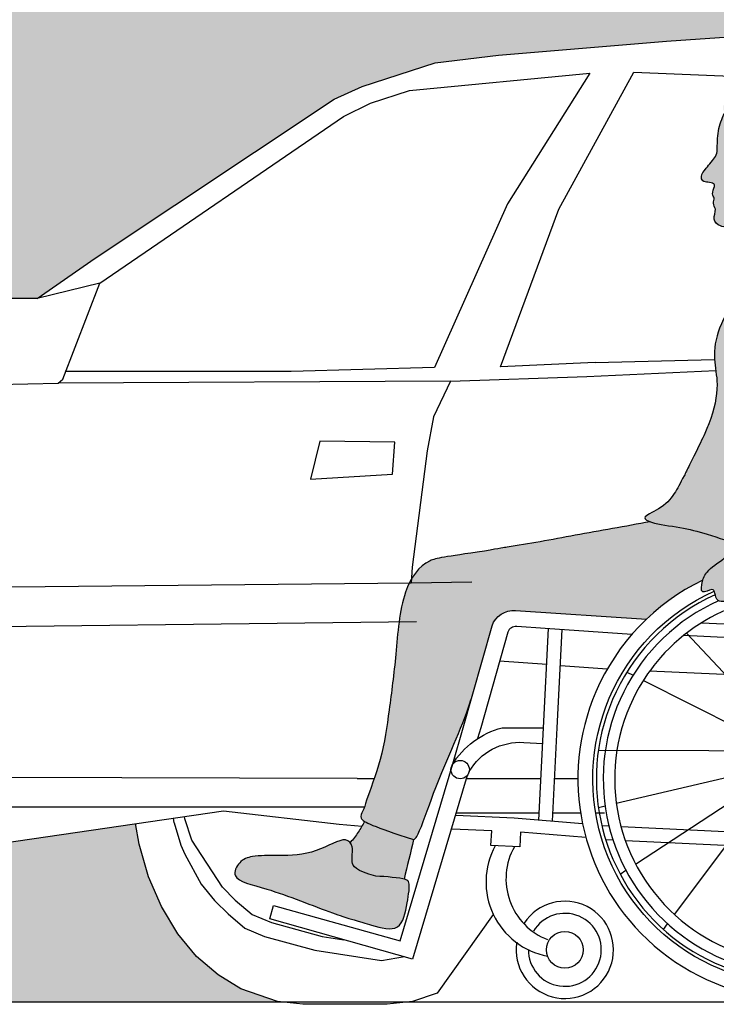
# Model space of a CAD drawing. Units: millimetres. Extents: x -0.7 to 13.4, y -6.2 to 6.8.
# Drawn here: x 7.2 to 8.2, y 2.2 to 3.7 of the extents above; entities that cross this region are included whole.
import ezdxf

# ---------------------------------------------------------------- set-up
doc = ezdxf.new("R2010")
doc.units = ezdxf.units.MM

# ---------------------------------------------------------------- blocks, each defined once
blk = doc.blocks.new('Perfil USR chica')
at = {"true_color": 0xb8b8b8}
h = blk.add_hatch(color=9, dxfattribs=at)
h.dxf.hatch_style = 1
edge = h.paths.add_edge_path()
edge.add_spline(control_points=[(0.1046973261085058, 1.003941158506153), (0.1045759111839133, 1.004095483108246), (0.0972864837770957, 1.01353972546096), (0.09363032765030121, 1.039937019635596), (0.07628289177067282, 1.065547464996351), (0.05258775816322592, 1.085654182526449), (0.02124056100187355, 1.096387369815774), (0.003965860779159502, 1.110356350274531), (-0.003082048757947486, 1.114275321791022), (-0.02184716041507917, 1.161502655201966), (-0.0530340594222749, 1.215823202725618), (-0.07916102227655264, 1.232587817585008), (-0.09294380214466136, 1.269087999112879), (-0.1027343416744357, 1.285623766879533), (-0.1143873550890233, 1.307008749416292), (-0.09660007800805337, 1.325446299169885), (-0.07321034332294252, 1.325397028601268), (-0.02560524843083689, 1.344197744566822), (0.02707112777623744, 1.338260852327439), (0.08316752031721686, 1.265503629155839), (0.08472807096835178, 1.202560354533022), (0.1184027162892236, 1.110109289687005), (0.1119621452715891, 1.039906445772113), (0.1068887403230137, 1.013108883364689), (0.1046973259894473, 1.003941158057872)], knot_values=[5.906737926337225, 5.906737926337225, 5.906737926337225, 5.906737926337225, 5.912543492021078, 6.259352913053202, 6.575450709512506, 6.891479262200622, 7.225303192052209, 7.484248342142285, 7.635989550653751, 8.033565894817185, 8.495097085074287, 8.81110398974688, 9.156104195693148, 9.416485383584012, 9.677775151390062, 9.935003443406014, 10.20912026367937, 10.6106235473959, 11.01575494662763, 11.53764565795181, 11.99670671908644, 12.56055143121094, 13.05677877085911, 13.31618951935221, 13.31618951935221, 13.31618951935221, 13.31618951935221], degree=3, periodic=0)
edge = h.paths.add_edge_path()
edge.add_spline(control_points=[(0.0005018889610668431, 1.112633762832788), (-0.0001008512259246253, 1.113209766262516), (-0.004836923141497973, 1.118691924213701), (-0.02184716041507917, 1.161502655201966), (-0.0530340594222749, 1.215823202725618), (-0.07916102227655264, 1.232587817585008), (-0.09294380214466136, 1.269087999112879), (-0.1012544563741797, 1.283124309155925), (-0.1067397450039649, 1.293028596374791), (-0.1080183187576877, 1.296399854851574)], knot_values=[7.578780823325355, 7.578780823325355, 7.578780823325355, 7.578780823325355, 7.635989550653751, 8.033565894817185, 8.495097085074287, 8.81110398974688, 9.156104195693148, 9.416485383584012, 9.546773799691893, 9.546773799691893, 9.546773799691893, 9.546773799691893], degree=3, periodic=0)
edge.add_spline(control_points=[(-0.1080183187576877, 1.296399854851645), (-0.1121984337886928, 1.288208915161144), (-0.1189376232699302, 1.271820816999588), (-0.1185658471748225, 1.243241495816486), (-0.1200850832044735, 1.232871185650831), (-0.1355063420288771, 1.216113173473582), (-0.1434873748070671, 1.204523398713862), (-0.1407805318965969, 1.196595647475229), (-0.1325393096083629, 1.195369005630093), (-0.1236717634994178, 1.19402286459505), (-0.122059704559335, 1.189151800231466), (-0.1278157130712301, 1.177529184721736), (-0.1217289942253941, 1.172765539775009), (-0.1265544543282586, 1.164035410225134), (-0.1190697080607932, 1.155992660219633), (-0.1264906913529145, 1.140830762396329), (-0.1144226643896942, 1.128835979344148), (-0.09258047376236922, 1.13032816305534), (-0.07138928377820397, 1.130855975814478), (-0.06362046851789804, 1.120542360945089), (-0.0533995304626429, 1.100824643589911), (-0.04532166105723112, 1.087336392210739), (-0.03964731615202899, 1.077636555558401)], knot_values=[0.03124718999684895, 0.03124718999684895, 0.03124718999684895, 0.03124718999684895, 0.3317704211933834, 0.6300249354715537, 0.8144127916496822, 1.083104188293923, 1.299732186269655, 1.458812945163883, 1.617424087838565, 1.783714214514296, 1.899237516499667, 2.076095558273584, 2.216021275206532, 2.377264306131694, 2.551329967996875, 2.768168463178044, 2.977131648377606, 3.246607201282081, 3.502436130443916, 3.695471526781419, 3.968965765941357, 4.229222454557864, 4.229222454557864, 4.229222454557864, 4.229222454557864], degree=3, periodic=0)
edge.add_spline(control_points=[(-0.03964731615094896, 1.077636555559225), (-0.03780091409420683, 1.078991255368402), (-0.03034010563548994, 1.085164082039308), (-0.01782575742167714, 1.104524729810423), (-0.005417334663591955, 1.110035990898789), (0.0005018889610952648, 1.112633762832781)], knot_values=[0, 0, 0, 0, 0.09922976633210068, 0.4063229924571881, 0.6582863022659043, 0.6582863022659043, 0.6582863022659043, 0.6582863022659043], degree=3, periodic=0)
edge = h.paths.add_edge_path()
edge.add_spline(control_points=[(0.06895551111484943, 0.7997238814657326), (0.05749452004228184, 0.7853491501911609), (0.03514169489785823, 0.7578817422007038), (-0.01883588148784687, 0.7134952723406887), (-0.04019062005541363, 0.6857870085556517), (-0.07618995913388593, 0.6674516168903697), (-0.1038915200393418, 0.6484668244455083), (-0.132508162373044, 0.629291119033569), (-0.1409876702922346, 0.6143392978495061), (-0.1442581866079009, 0.5902871375943182), (-0.1257230875605884, 0.602882314435691), (-0.1216861337553765, 0.5944730315970279), (-0.1203919937637337, 0.5787581043990091), (-0.09363115560496871, 0.5854330080040757), (-0.07609887021443873, 0.5802646219339227), (-0.06280497126108875, 0.5994654698445974), (-0.03678633309688584, 0.6072434655123562), (-0.02207705215407563, 0.6361385374585442), (-0.001972338145735275, 0.6675975012234492), (0.03062418047842508, 0.684642642938913), (0.09954100348782768, 0.7373176496459894), (0.121069502983302, 0.7585750405219915), (0.1323199798046759, 0.7697436238829685)], knot_values=[0, 0, 0, 0, 0.4249185015425274, 0.8970666095415325, 1.238946029914005, 1.600287540143796, 1.940839099137843, 2.268423591449333, 2.516267180101002, 2.740580100556456, 2.952769097994026, 3.101375610249552, 3.299260456860913, 3.575039783150141, 3.812356085961286, 4.068243892204238, 4.358617013843465, 4.678516615581314, 5.020503674972334, 5.379964209712695, 5.907615725346577, 6.302194049695792, 6.302194049695792, 6.302194049695792, 6.302194049695792], degree=3, periodic=0)
edge.add_spline(control_points=[(0.1323199798028285, 0.7697436238839419), (0.1264983681757159, 0.7728037363307099), (0.1113577995537711, 0.7913371116576915), (0.08617777588894038, 0.7915062258410632), (0.07187664398033045, 0.7971589293031034), (0.06895551111482101, 0.7997238814657326)], knot_values=[2.29623318675681, 2.29623318675681, 2.29623318675681, 2.29623318675681, 2.555870501954013, 2.870223377514186, 3.057734981665834, 3.057734981665834, 3.057734981665834, 3.057734981665834], degree=3, periodic=0)
edge = h.paths.add_edge_path()
edge.add_spline(control_points=[(-0.6181761053334376, 0.180523566304176), (-0.6043865933833295, 0.1798478201699272), (-0.5859615803619724, 0.1783748323385002), (-0.5768225445546498, 0.1760660869614359)], knot_values=[5.280041323251452, 5.280041323251452, 5.280041323251452, 5.280041323251452, 5.629093924706631, 5.629093924706631, 5.629093924706631, 5.629093924706631], degree=3, periodic=0)
edge.add_line((-0.5768225445417179, 0.1760660869583521), (-0.5630375012147133, 0.2339118209195323))
edge.add_spline(control_points=[(-0.5630375012147133, 0.2339118209195323), (-0.6073793225429731, 0.2485900349042129), (-0.6266562710696539, 0.2555237355785227), (-0.6347209447234738, 0.2605810763127767)], knot_values=[4.591164261718244, 4.591164261718244, 4.591164261718244, 4.591164261718244, 4.831339609503649, 4.831339609503649, 4.831339609503649, 4.831339609503649], degree=3, periodic=0)
edge.add_spline(control_points=[(-0.6347209447235307, 0.2605810763127838), (-0.6347577285763086, 0.2605080533811464), (-0.6347945576649656, 0.2604350710016465), (-0.6348314364861856, 0.2603621332054136)], knot_values=[-0.003309079596325188, -0.003309079596325188, -0.003309079596325188, -0.003309079596325188, 0, 0, 0, 0], degree=3, periodic=0)
edge.add_spline(control_points=[(-0.6348314364861856, 0.2603621332054136), (-0.6375348407313388, 0.2550154235906934), (-0.6435774390733875, 0.2446269962760628), (-0.6514203097997515, 0.234441728402361), (-0.6556612880512112, 0.2296394116394271)], knot_values=[0, 0, 0, 0, 0.2425722822434628, 0.4934164171926477, 0.4934164171926477, 0.4934164171926477, 0.4934164171926477], degree=3, periodic=0)
edge.add_spline(control_points=[(-0.6556612880512112, 0.2296394116394413), (-0.6542985728841209, 0.2279290299456651), (-0.6507817663039552, 0.2198318708905962), (-0.6554086376822474, 0.2016542199627782), (-0.648653742440009, 0.1884486881690339), (-0.6181761053334376, 0.180523566304176)], knot_values=[10.09645559737774, 10.09645559737774, 10.09645559737774, 10.09645559737774, 10.19497232161917, 10.46820115196579, 10.72283053565529, 10.72283053565529, 10.72283053565529, 10.72283053565529], degree=3, periodic=0)
edge = h.paths.add_edge_path()
edge.add_spline(control_points=[(-0.6666934842450494, 0.1215538516223678), (-0.6403261088513736, 0.1133665656007938), (-0.6185121534940285, 0.1071907255691773), (-0.5806803543119279, 0.09641777139462882), (-0.5724877382592601, 0.1401666574428493), (-0.5673326327837649, 0.1710594265647618), (-0.5718781053130804, 0.1745747875194912), (-0.5750049310447785, 0.1755565239988233), (-0.5832953556461766, 0.1781594871821586), (-0.6033977944944033, 0.1797993647184786), (-0.6181761053334376, 0.180523566304176)], knot_values=[5.280041323251452, 5.280041323251452, 5.280041323251452, 5.280041323251452, 5.474237695907345, 5.827622580853453, 6.180690130645459, 6.482940059176564, 6.624029230919363, 6.624029230919363, 6.624029230919363, 6.998111204388148, 6.998111204388148, 6.998111204388148, 6.998111204388148], degree=3, periodic=0)
edge.add_spline(control_points=[(-0.6181761053334376, 0.180523566304176), (-0.648653742440009, 0.1884486881690339), (-0.6554086376822474, 0.2016542199627782), (-0.6498925585411732, 0.223325313217531), (-0.6631274897270507, 0.2405724134629015), (-0.7066564649708957, 0.2120493386374367), (-0.7586514209793527, 0.210165723562783), (-0.7978945561070723, 0.2111441597669685), (-0.8183134779254906, 0.2031865316659296), (-0.832098015495196, 0.1744087992021566), (-0.7714803791300731, 0.1627894433582444), (-0.7033422826024398, 0.1340913717300669), (-0.6713963209104654, 0.1231107803137323), (-0.6666934842450494, 0.1215538516223678)], knot_values=[7.140311357726336, 7.140311357726336, 7.140311357726336, 7.140311357726336, 7.394940741415835, 7.668169571762459, 7.887065146417322, 8.2822588532708, 8.717990640912154, 9.080214856554385, 9.347709259702858, 9.60970066988889, 10.02272767841935, 10.61572425536419, 10.72283053565529, 10.72283053565529, 10.72283053565529, 10.72283053565529], degree=3, periodic=0)
at = {"true_color": 0xdbdbdb}
h = blk.add_hatch(color=254, dxfattribs=at)
h.dxf.hatch_style = 1
edge = h.paths.add_edge_path()
edge.add_spline(control_points=[(0.1046973261085058, 1.003941158506153), (0.1045759111839133, 1.004095483108246), (0.0972864837770957, 1.01353972546096), (0.09363032765030121, 1.039937019635596), (0.07628289177067282, 1.065547464996351), (0.05258775816322592, 1.085654182526449), (0.02124056100187355, 1.096387369815774), (0.005293261662741688, 1.109282963369724), (0.001497865065557935, 1.111681966910654), (0.0005018889610668431, 1.112633762832788)], knot_values=[5.906737926337225, 5.906737926337225, 5.906737926337225, 5.906737926337225, 5.912543492021078, 6.259352913053202, 6.575450709512506, 6.891479262200622, 7.225303192052209, 7.484248342142285, 7.578780823325355, 7.578780823325355, 7.578780823325355, 7.578780823325355], degree=3, periodic=0)
edge.add_spline(control_points=[(0.0005018889610952648, 1.112633762832781), (-0.005417334663591955, 1.110035990898789), (-0.01782575742167714, 1.104524729810423), (-0.03034010563548994, 1.085164082039308), (-0.03780091409420683, 1.078991255368402), (-0.03964731615094896, 1.077636555559225)], knot_values=[0, 0, 0, 0, 0.2519633098087162, 0.5590565359338037, 0.6582863022659043, 0.6582863022659043, 0.6582863022659043, 0.6582863022659043], degree=3, periodic=0)
edge.add_spline(control_points=[(-0.03964731615094896, 1.077636555559225), (-0.0436212936487137, 1.074720859848016), (-0.06561412830557023, 1.062839260627301), (-0.1160457903998675, 0.9988277460180388), (-0.1256399297177935, 0.9403508751393961), (-0.115774547867646, 0.8970565822217313), (-0.1253064809463509, 0.8536949864518508), (-0.1410235830728808, 0.8186487373907827), (-0.1594841387372852, 0.7822606767112266)], knot_values=[0.6582863022659043, 0.6582863022659043, 0.6582863022659043, 0.6582863022659043, 0.8718567199765466, 1.807584482350609, 2.231760967003757, 2.566114091402265, 2.995708970803768, 3.219194678024084, 3.219194678024084, 3.219194678024084, 3.219194678024084], degree=3, periodic=0)
edge.add_spline(control_points=[(-0.1594841387372852, 0.7822606767112266), (-0.1626465159629773, 0.7750644132172884), (-0.171939438407962, 0.7572508657042807), (-0.1811094720193167, 0.7390815902508354), (-0.1996864176521327, 0.7174860589754051), (-0.230608982590256, 0.7059933014495332), (-0.2219273157238759, 0.7004741449906664), (-0.2172456377850707, 0.6987740435833505)], knot_values=[3.403290871159304, 3.403290871159304, 3.403290871159304, 3.403290871159304, 3.519888553175325, 3.836942596335783, 4.196292756597424, 4.483781972701649, 4.654703724513307, 4.654703724513307, 4.654703724513307, 4.654703724513307], degree=3, periodic=0)
edge.add_spline(control_points=[(-0.2172456377850707, 0.6987740435833505), (-0.2165365467156604, 0.6985165447248622), (-0.2051354482557186, 0.6946872834674611), (-0.1716059375209382, 0.6914097151140002), (-0.1336182034844611, 0.6808967937244947), (-0.0990475629861165, 0.669312161112197), (-0.07953789522359633, 0.6644996937110026)], knot_values=[4.654703724513307, 4.654703724513307, 4.654703724513307, 4.654703724513307, 4.680591683780199, 5.052357204904948, 5.419223613781299, 5.84348080281068, 5.84348080281068, 5.84348080281068, 5.84348080281068], degree=3, periodic=0)
edge.add_spline(control_points=[(-0.0795378953532846, 0.664499693631841), (-0.07820939104932867, 0.6653106174397951), (-0.06598603460905528, 0.6726487387674585), (-0.04019062005541363, 0.6857870085556517), (-0.02237357211474622, 0.708905037495656), (0.0008456543069841338, 0.7292775280900816), (0.0112973108414125, 0.7386190194024937)], knot_values=[4.657209707271812, 4.657209707271812, 4.657209707271812, 4.657209707271812, 4.701906509551996, 5.063248019781788, 5.40512744015426, 5.682560355652713, 5.682560355652713, 5.682560355652713, 5.682560355652713], degree=3, periodic=0)
edge.add_spline(control_points=[(0.0112973108414125, 0.7386190194025009), (0.01312262349391213, 0.7511573062660606), (0.01570360964386319, 0.7641177551455289), (0.01904026929123726, 0.7775003660409272)], knot_values=[12.99655350680976, 12.99655350680976, 12.99655350680976, 12.99655350680976, 13.11996927909633, 13.11996927909633, 13.11996927909633, 13.11996927909633], degree=3, periodic=0)
edge.add_spline(control_points=[(0.01904026929123726, 0.7775003660409272), (0.02843129939644351, 0.8151657305331188), (0.03782232950164977, 0.8528310950253175), (0.0474892471308821, 0.8916029839387836)], knot_values=[13.11996927909633, 13.11996927909633, 13.11996927909633, 13.11996927909633, 13.4699014753829, 13.4699014753829, 13.4699014753829, 13.4699014753829], degree=3, periodic=0)
edge.add_spline(control_points=[(0.0474892471308821, 0.8916029839388262), (0.05188466612643916, 0.8849372592233795), (0.05614874767478151, 0.8783711399504615), (0.0599641621502216, 0.8722600520198416)], knot_values=[1.018220560504389, 1.018220560504389, 1.018220560504389, 1.018220560504389, 1.172639860463837, 1.172639860463837, 1.172639860463837, 1.172639860463837], degree=3, periodic=0)
edge.add_spline(control_points=[(0.0599641621502216, 0.8722600520198416), (0.06038293121501548, 0.8715893163516473), (0.06897351961525411, 0.8577639178508907), (0.07790937160170452, 0.8412087775757815), (0.0766849224260242, 0.8308244803109606), (0.06837343181210409, 0.8233839796709308), (0.06859005328759205, 0.8107236039607688), (0.06547803122496854, 0.8036651255621496), (0.06810758152270902, 0.8004684209787261), (0.06895551111482101, 0.7997238814657326)], knot_values=[1.172639860463837, 1.172639860463837, 1.172639860463837, 1.172639860463837, 1.189588484590447, 1.524868418687839, 1.690740406153695, 1.872434953162093, 2.073931885802426, 2.241803400318708, 2.296233186756809, 2.296233186756809, 2.296233186756809, 2.296233186756809], degree=3, periodic=0)
edge.add_spline(control_points=[(0.06895551111482101, 0.7997238814657326), (0.07187664398033045, 0.7971589293031034), (0.08617777588894038, 0.7915062258410632), (0.1113577995537711, 0.7913371116576915), (0.1264983681757159, 0.7728037363307099), (0.1323199798028285, 0.7697436238839419)], knot_values=[2.296233186756809, 2.296233186756809, 2.296233186756809, 2.296233186756809, 2.483744790908457, 2.79809766646863, 3.057734981665833, 3.057734981665833, 3.057734981665833, 3.057734981665833], degree=3, periodic=0)
edge.add_spline(control_points=[(0.1323199798028285, 0.7697436238839419), (0.1334176562066447, 0.7691666336205873), (0.1387786991403304, 0.7672077563883821), (0.1466894917036954, 0.775188297541229), (0.1574309525982032, 0.7784160854179252), (0.1868821474413793, 0.8071603617920022), (0.1882344881750684, 0.8273051839849632), (0.1819052136136308, 0.8408790570532734), (0.1788504098706611, 0.8474043986445157)], knot_values=[3.057734981665833, 3.057734981665833, 3.057734981665833, 3.057734981665833, 3.106690111739502, 3.305058401317006, 3.503636419775519, 3.85941465447425, 4.124283899908696, 4.330731707414888, 4.330731707414888, 4.330731707414888, 4.330731707414888], degree=3, periodic=0)
edge.add_spline(control_points=[(0.1788504098706611, 0.8474043986445157), (0.177072067813056, 0.8512031007440033), (0.1721668420174027, 0.8616601479221249), (0.1680653073650675, 0.8737033946498958), (0.1654690195694983, 0.8811722113132863)], knot_values=[4.330731707414888, 4.330731707414888, 4.330731707414888, 4.330731707414888, 4.45091449154084, 4.645302473314969, 4.645302473314969, 4.645302473314969, 4.645302473314969], degree=3, periodic=0)
edge.add_spline(control_points=[(0.1654690195694983, 0.8811722113132863), (0.1628250656568597, 0.8887781504829224), (0.1550787716511608, 0.9106144060868875), (0.1361928425394709, 0.9387383618406435), (0.1355597068731655, 0.9846476501829233), (0.1115555066342453, 0.9952240589874695), (0.1046973261085058, 1.003941158506153)], knot_values=[4.645302473314969, 4.645302473314969, 4.645302473314969, 4.645302473314969, 4.843259289142058, 5.21156229196098, 5.578807750957536, 5.906737926337225, 5.906737926337225, 5.906737926337225, 5.906737926337225], degree=3, periodic=0)
h = blk.add_hatch(color=254, dxfattribs=at)
h.dxf.hatch_style = 1
edge = h.paths.add_edge_path()
edge.add_spline(control_points=[(-0.1400108774681867, 0.6133595275065833), (-0.1381705673282894, 0.6192828918806459), (-0.1318829244785475, 0.6297100842474865), (-0.1052879183308604, 0.6475311129122066), (-0.08833146217658472, 0.6591320687978754), (-0.0795378953532846, 0.664499693631841)], knot_values=[3.805939880722943, 3.805939880722943, 3.805939880722943, 3.805939880722943, 4.033770458246459, 4.361354950557949, 4.657209707271812, 4.657209707271812, 4.657209707271812, 4.657209707271812], degree=3, periodic=0)
edge.add_spline(control_points=[(-0.07953789522359633, 0.6644996937110026), (-0.0990475629861165, 0.669312161112197), (-0.1336182034844611, 0.6808967937244947), (-0.1716059375209382, 0.6914097151140002), (-0.2051354482557186, 0.6946872834674611), (-0.2165365467156604, 0.6985165447248622), (-0.2172456377850707, 0.6987740435833505)], knot_values=[4.654703724513306, 4.654703724513306, 4.654703724513306, 4.654703724513306, 5.078960913542686, 5.445827322419038, 5.817592843543786, 5.843480802810679, 5.843480802810679, 5.843480802810679, 5.843480802810679], degree=3, periodic=0)
edge.add_spline(control_points=[(-0.2172456377850707, 0.6987740435833434), (-0.2537349425126236, 0.6920707325090039), (-0.325658388346953, 0.6794100696828256), (-0.4006270484121521, 0.6652752664309833), (-0.4356981385953609, 0.6602027440363134), (-0.4591153978941995, 0.6559865866696288)], knot_values=[0.002277262715916078, 0.002277262715916078, 0.002277262715916078, 0.002277262715916078, 0.6047465915656902, 1.179016732106393, 1.270289430029113, 1.270289430029113, 1.270289430029113, 1.270289430029113], degree=3, periodic=0)
edge.add_spline(control_points=[(-0.4591153978941995, 0.6559865866696288), (-0.5189908225954887, 0.6470878180662911), (-0.5487825563852957, 0.6438212654942905), (-0.5823472518534252, 0.5954068084832773), (-0.5880582048907477, 0.5046153083276668), (-0.5985965491415945, 0.423997577098314), (-0.6080571986965047, 0.3541130740911118), (-0.631934884207245, 0.2929520160067174), (-0.6358418747727135, 0.2767495881371733), (-0.6422543741042737, 0.2672575138852356), (-0.6374392189199702, 0.2622857006299899), (-0.6347209447234738, 0.2605810763127767)], knot_values=[1.397289376548877, 1.397289376548877, 1.397289376548877, 1.397289376548877, 1.640647961643289, 2.077930631112865, 2.625073876387043, 3.144215835150175, 3.634553293866538, 4.088903883573639, 4.321303231800869, 4.510210899122758, 4.591164261718243, 4.591164261718243, 4.591164261718243, 4.591164261718243], degree=3, periodic=0)
edge.add_spline(control_points=[(-0.6347209447234738, 0.2605810763127767), (-0.6266562710696539, 0.2555237355785227), (-0.6073793225429731, 0.2485900349042129), (-0.5630375012147133, 0.2339118209195323)], knot_values=[4.591164261718243, 4.591164261718243, 4.591164261718243, 4.591164261718243, 4.831339609503648, 4.831339609503648, 4.831339609503648, 4.831339609503648], degree=3, periodic=0)
edge.add_spline(control_points=[(-0.5630375012147133, 0.2339118209195323), (-0.559387018505523, 0.2357625885453576), (-0.5513566220368111, 0.2512760506493965), (-0.5303898383671615, 0.3130558341858904), (-0.5076475792046344, 0.3650490469558196), (-0.4874748412915912, 0.4118618345952871), (-0.4802989822075481, 0.4354407318056293), (-0.4783596461775708, 0.4403988276660957)], knot_values=[5.278133758829947, 5.278133758829947, 5.278133758829947, 5.278133758829947, 5.480143507160878, 5.949580604716259, 6.396146209374387, 6.861207313949609, 6.951244802613324, 6.951244802613324, 6.951244802613324, 6.951244802613324], degree=3, periodic=0)
edge.add_line((-0.4783596461774002, 0.4403988276666286), (-0.4483016209750779, 0.5467022182443078))
edge.add_arc((-0.4165678703785054, 0.5354350432132851), 0.03367462189996802, 86.25057798075028, 160.4524221793874, ccw=False)
edge.add_line((-0.4143657837017733, 0.5690375873784763), (-0.2223517571145748, 0.5564508361333811))
edge.add_arc((2.263551802039743e-05, 0.3227221565303768), 0.322613493468083, 115.72547558023561, 133.5739662237997, ccw=False)
at = {"color": 6}
for p, q in [((-0.1639124630389559, 0.5358012275863775), (0.004234152727589535, 0.3568994033652206)), ((-0.2510117752633376, 0.479046777583223), (-0.2419734624979681, 0.4744861348320928)), ((-0.2269033013060251, 0.466881881341239), (-0.006528572134116839, 0.3556829842451652)), ((-0.2664768023098403, 0.2872897321364025), (-0.02618269235948523, 0.3437605803347896)), ((-0.2382863167829199, 0.1982783928689305), (-0.03179788243845527, 0.3335290581356976)), ((-0.1813522545419217, 0.1242768080925334), (-0.03357504843119008, 0.3219940641007515)), ((-0.292764409394509, 0.281111954955465), (-0.2829091354726514, 0.2834280153771278)), ((-0.2608756629417583, 0.1834822900960962), (-0.2524068740788024, 0.189029377182921)), ((-0.1975187312457236, 0.1026470080904591), (-0.1914578883640714, 0.1107560612730385))]:
    blk.add_line(p, q, dxfattribs=at)
at = {"color": 6, "linetype": 'ByBlock'}
for p, q in [((-0.3682871838764625, 0.4898587892025379), (-0.4372690764812055, 0.4950100282530361)), ((-0.2798158542335485, 0.4832521718585046), (-0.3481740910173854, 0.4883568392639379)), ((-0.00260346270955969, 0.470265269487216), (-0.2177670623618027, 0.4803452974656768)), ((-0.3798236865885847, 0.2623461160789393), (-0.3729742039748358, 0.3974255364069936)), ((-0.2770827915497747, 0.2533896327454119), (-0.2875823471685393, 0.2538815181868461)), ((-0.2711434618400843, 0.232925919368677), (-0.2819039195321564, 0.23343002722652))]:
    blk.add_line(p, q, dxfattribs=at)
at = {"color": 6}
for points in [[(-0.1400108774678812, 0.6133595275075283, 0.1809828691791829), (-0.2964129639817954, 0.4500225945377174, 0.3153221292875787), (-0.2209676345651785, 0.0876843580889144, 0.7441855737955714), (0.31386793371871, 0.3974255364069927, 0.3492736491018458), (-0.002232996927561626, 0.6453277644945841, 0.01078246090480486), (-0.01613997687126689, 0.6449305303018198)], [(0.2915384816220041, 0.3974255364069892, 0.3702083318137815), (-0.02951662073656669, 0.6222042358517417, -12.32256599581433), (-0.1232950703317939, 0.5972304932319421)], [(-0.1218228442151115, 0.592183362666403, 0.1770983204263717), (-0.2669048097303359, 0.4500225945377068, 0.3383063157181676), (-0.1929506676779495, 0.09863073144389567, 0.7356807514456106), (0.2861608321620168, 0.3974255364069927, 0.3732070201665922), (-0.03343215084810813, 0.6165527876988754)], [(-0.1170563774665054, 0.58327334398383, 0.173349529511175), (-0.2556901233501505, 0.450022594537713, 0.3408013391249732), (-0.1880874911267809, 0.1077593764532532, 0.7423206842750173), (0.2757286775262373, 0.3974255364069927, 0.3872220029096592), (-0.04874686599784317, 0.6041754426840766)], [(-0.484593486914084, 0.3276422370477636), (-0.5645310074399581, 0.05917210315648624), (-0.7732862326169729, 0.1181990652212068), (-0.767799993794616, 0.1376016905703299), (-0.5825560050851855, 0.08613474177369262), (-0.5054483156377976, 0.344596878254011), (-0.4905106440401332, 0.3974255364069865), (-0.4483016209750779, 0.5467022182443078, -0.3395468467511855), (-0.413886766863802, 0.5690027634821551), (-0.2223517571145961, 0.5564508361333811)], [(-0.50651310712214, 0.3430478039572131, -0.1986735007501003), (-0.4334811651613015, 0.3974255364069936), (-0.3729742039748358, 0.3974255364069936), (-0.3656151122961986, 0.5425550146680411)]]:
    blk.add_lwpolyline(points, format="xyb", dxfattribs=at)
blk.add_lwpolyline([(-0.2017199433795382, 0.5004222941799235, 0.05727483600629781), (-0.23677264641139, 0.4500225945377121, 0.3454806040641222), (-0.1799608015804295, 0.1230139458050834, 0.7546437558979905), (0.2582798950401739, 0.3974255364069945, 0.4166445944155184), (-0.07681985859830709, 0.5803510333258108, 0.1406182119712019)], format="xyb", close=True, dxfattribs=at)
at = {"color": 6, "linetype": 'ByBlock'}
for points in [[(-0.1416963435655574, 0.5511803321958855), (0.001160121470759723, 0.5444877506036736), (0.003546200501018948, 0.591543642931116)], [(-0.3597159927401363, 0.2607376916416246), (-0.3527849516240606, 0.3974255364069936), (-0.3454966871101575, 0.541158224151916)], [(-0.008811140335880818, 0.3478430202976259), (0.0001390242673111608, 0.5243501373382902), (-0.168430926049028, 0.532247345126601)], [(-0.01132088506365525, 0.2983480081029928), (-0.01422499796292831, 0.241075214256897), (-0.05641678474346312, 0.2430518241648816), (-0.2595068487435568, 0.2525662311939758)], [(0.008816057740558936, 0.2973164514576485), (0.005916407661273215, 0.2401316235574118), (0.1212675074777523, 0.2347276324661625), (0.1214376860955739, 0.2380838881765488), (0.1482928935944998, 0.2368257762053947), (0.1469314108831399, 0.2099756229845031), (0.120076203384214, 0.2112337349556572), (0.1202463820020072, 0.2145900175505151), (-0.06690849659322984, 0.2233578829734544), (-0.2530808121795629, 0.2320797171077817)], [(-0.3158734485132171, 0.2572307047111355), (-0.4159983394958053, 0.2652397445669212), (-0.501110770192374, 0.2692271148368537)], [(-0.3109524524446825, 0.2368503868138152), (-0.4065650134089558, 0.2446123485992775), (-0.4076492367071487, 0.2232300370569096), (-0.4498611422241843, 0.2252075771184838), (-0.4487768920415554, 0.2465899155453162), (-0.5067437304300788, 0.2493055541811575)]]:
    blk.add_lwpolyline(points, dxfattribs=at)
for points in [[(-0.243704076951802, 0.5340909238455556), (-0.3705305952677107, 0.5428962888946973), (-0.4121954080483383, 0.5458384487079702, 0.3154582804151443), (-0.4252300435844147, 0.537587343548755), (-0.4648617722487152, 0.3974255364069865), (-0.4692951855227157, 0.3817463006726189)], [(-0.4817107933269944, 0.3334053579685889, -0.2856529501476388), (-0.4019373702665994, 0.3760522199012915), (-0.374128041237229, 0.3746705814204052)]]:
    blk.add_lwpolyline(points, format="xyb", dxfattribs=at)
at = {"color": 6}
for points in [[(0.02997863499039832, 0.3632642495668579), (-0.2924461967747489, 0.3640736419534143)], [(-0.4843261638303793, 0.3279659802931452), (-0.4848865092329695, 0.3266059325732815)]]:
    blk.add_lwpolyline(points, dxfattribs=at)
blk.add_circle((-0.4948238445809827, 0.3363619445921433), 0.01344222889450259, dxfattribs=at)
at = {"color": 6, "linetype": 'ByBlock'}
blk.add_circle((-0.3417833418308063, 0.07273544301913581), 0.02688445778900518, dxfattribs=at)
for centre, radius, start, end in [((-0.3468688454526485, 0.1718805485705719), 0.1101699370997798, 151.2288649614675, 259.4397593214728), ((-0.3323613287689553, 0.1767131965062863), 0.09551315457540421, 150.5997856850073, 248.766270220263), ((-0.3417833418308063, 0.07273544301913581), 0.07115284374140021, 171.0951400602579, 146.7910073042756), ((-0.3417833418308063, 0.07273544301913581), 0.05336463280605016, 179.2518621390671, 149.4262294276563)]:
    blk.add_arc(centre, radius, start, end, dxfattribs=at)
at = {"color": 6}
for points, knots in [([(-0.03964731615202899, 1.077636555558401), (-0.04532166105723112, 1.087336392210739), (-0.0533995304626429, 1.100824643589911), (-0.06362046851789804, 1.120542360945089), (-0.07138928377820397, 1.130855975814478), (-0.09258047376236922, 1.13032816305534), (-0.1144226643896942, 1.128835979344148), (-0.1264906913529145, 1.140830762396329), (-0.1190697080607932, 1.155992660219633), (-0.1265544543282586, 1.164035410225134), (-0.1217289942253941, 1.172765539775009), (-0.1278157130712301, 1.177529184721736), (-0.122059704559335, 1.189151800231466), (-0.1236717634994178, 1.19402286459505), (-0.1325393096083629, 1.195369005630093), (-0.1407805318965969, 1.196595647475229), (-0.1434873748070671, 1.204523398713862), (-0.1355063420288771, 1.216113173473582), (-0.1200850832044735, 1.232871185650831), (-0.1185658471748225, 1.243241495816486), (-0.1189376232699302, 1.271820816999588), (-0.1121984337886928, 1.288208915161144), (-0.1080183187576877, 1.296399854851645)], [0.03124718999684872, 0.03124718999684872, 0.03124718999684872, 0.03124718999684872, 0.2915038786133559, 0.5649981177732943, 0.7580335141107974, 1.013862443272632, 1.283337996177107, 1.492301181376669, 1.709139676557838, 1.88320533842302, 2.044448369348181, 2.184374086281129, 2.361232128055046, 2.476755430040417, 2.643045556716149, 2.80165669939083, 2.960737458285058, 3.17736545626079, 3.446056852905031, 3.63044470908316, 3.92869922336133, 4.229222454557864, 4.229222454557864, 4.229222454557864, 4.229222454557864]), ([(0.0005018889610952648, 1.112633762832781), (-0.005417334663591955, 1.110035990898789), (-0.01782575742167714, 1.104524729810423), (-0.03440018491436225, 1.078882830830837), (-0.06243370083667932, 1.066876089296729), (-0.1160457903998675, 0.9988277460180388), (-0.1256399297177935, 0.9403508751393961), (-0.115774547867646, 0.8970565822217313), (-0.1253064809463509, 0.8536949864518508), (-0.1410235830728808, 0.8186487373907827), (-0.1594841387372852, 0.7822606767112266), (-0.1626465159629773, 0.7750644132172884), (-0.171939438407962, 0.7572508657042807), (-0.1811094720193167, 0.7390815902508354), (-0.1996864176521327, 0.7174860589754051), (-0.2315879018295717, 0.7056294738861499), (-0.2126315550184628, 0.6954200410222615), (-0.1716059375209382, 0.6914097151140002), (-0.1336182034844611, 0.6808967937244947), (-0.0990475629861165, 0.669312161112197), (-0.07953789522359633, 0.6644996937110026)], [0, 0, 0, 0, 0.2519633098087162, 0.5590565359338037, 0.8718567199765466, 1.807584482350609, 2.231760967003757, 2.566114091402265, 2.995708970803768, 3.219194678024084, 3.219194678024084, 3.219194678024084, 3.335792360040106, 3.652846403200564, 4.012196563462204, 4.299685779566431, 4.49649549064498, 4.868261011769729, 5.23512742064608, 5.659384609675461, 5.659384609675461, 5.659384609675461, 5.659384609675461]), ([(0.1323199798046759, 0.7697436238829685), (0.121069502983302, 0.7585750405219915), (0.09954100348782768, 0.7373176496459894), (0.03062418047842508, 0.684642642938913), (-0.001972338145735275, 0.6675975012234492), (-0.02207705215407563, 0.6361385374585442), (-0.03678633309688584, 0.6072434655123562), (-0.06280497126108875, 0.5994654698445974), (-0.07609887021443873, 0.5802646219339227), (-0.09363115560496871, 0.5854330080040757), (-0.1203919937637337, 0.5787581043990091), (-0.1216861337553765, 0.5944730315970279), (-0.1257230875605884, 0.602882314435691), (-0.1442581866079009, 0.5902871375943182), (-0.1409876702922346, 0.6143392978495061), (-0.132508162373044, 0.629291119033569), (-0.1038915200393418, 0.6484668244455083), (-0.07618995913388593, 0.6674516168903697), (-0.04019062005541363, 0.6857870085556517), (-0.01883588148784687, 0.7134952723406887), (0.03514169489785823, 0.7578817422007038), (0.05749452004228184, 0.7853491501911609), (0.06895551111484943, 0.7997238814657326)], [0, 0, 0, 0, 0.3945783243492156, 0.922229839983097, 1.281690374723459, 1.623677434114478, 1.943577035852327, 2.233950157491554, 2.489837963734506, 2.727154266545652, 3.002933592834879, 3.20081843944624, 3.349424951701767, 3.561613949139336, 3.78592686959479, 4.033770458246459, 4.361354950557949, 4.701906509551996, 5.063248019781788, 5.40512744015426, 5.877275548153265, 6.302194049695792, 6.302194049695792, 6.302194049695792, 6.302194049695792]), ([(-0.216831876409104, 0.6988500662524846), (-0.2534565567415128, 0.6921197334133087), (-0.3255237497852348, 0.6794354548181349), (-0.4006270484121521, 0.6652752664309833), (-0.4356981385953609, 0.6602027440363134), (-0.4591153978941995, 0.6559865866696288), (-0.5189908225954887, 0.6470878180662911), (-0.5487825563852957, 0.6438212654942905), (-0.5823472518534252, 0.5954068084832773), (-0.5880582048907477, 0.5046153083276668), (-0.5985965491415945, 0.423997577098314), (-0.6080571986965047, 0.3541130740911118), (-0.631934884207245, 0.2929520160067174), (-0.6358418747727135, 0.2767495881371733), (-0.6453207602341613, 0.2627185091501136), (-0.6223251509688814, 0.2535374651459552), (-0.5630375012147133, 0.2339118209195323), (-0.5676325156567095, 0.2146299096005908), (-0.5722275300987021, 0.1953479982816422), (-0.5768225445406983, 0.1760660869626935)], [0, 0, 0, 0, 0.6047465915656902, 1.179016732106393, 1.270289430029112, 1.270289430029112, 1.270289430029112, 1.513648015123524, 1.950930684593101, 2.498073929867279, 3.017215888630411, 3.507553347346774, 3.961903937053875, 4.194303285281105, 4.383210952602994, 4.704339662983884, 4.704339662983884, 4.704339662983884, 5.704339662983884, 5.704339662983884, 5.704339662983884, 5.704339662983884]), ([(-0.5630375012147133, 0.2339118209195323), (-0.559387018505523, 0.2357625885453576), (-0.5513566220368111, 0.2512760506493965), (-0.5303898383671615, 0.3130558341858904), (-0.5076475792046344, 0.3650490469558196), (-0.4874748412915912, 0.4118618345952871), (-0.4802989822075481, 0.4354407318056293), (-0.4783596461775708, 0.4403988276660957)], [5.278133758829947, 5.278133758829947, 5.278133758829947, 5.278133758829947, 5.480143507160878, 5.949580604716259, 6.396146209374387, 6.861207313949609, 6.951244802613324, 6.951244802613324, 6.951244802613324, 6.951244802613324]), ([(-0.6347209447235307, 0.2605810763127838), (-0.6347577285763086, 0.2605080533811464), (-0.6347945576649656, 0.2604350710016465), (-0.6348314364861856, 0.2603621332054136), (-0.6375348407313388, 0.2550154235906934), (-0.6435774390733875, 0.2446269962760628), (-0.6514203097997515, 0.234441728402361), (-0.6556612880512112, 0.2296394116394271)], [-0.003309079596325188, -0.003309079596325188, -0.003309079596325188, -0.003309079596325188, 0, 0, 0, 0.2425722822434628, 0.4934164171926477, 0.4934164171926477, 0.4934164171926477, 0.4934164171926477]), ([(-0.6181761053334376, 0.180523566304176), (-0.6033977944944033, 0.1797993647184786), (-0.5832953556461766, 0.1781594871821586), (-0.5750049310447785, 0.1755565239988233), (-0.5718781053130804, 0.1745747875194912), (-0.5673326327837649, 0.1710594265647618), (-0.5724877382592601, 0.1401666574428493), (-0.5806803543119279, 0.09641777139462882), (-0.6185121534940285, 0.1071907255691773), (-0.6403261088513736, 0.1133665656007938), (-0.6666934842450494, 0.1215538516223678), (-0.6713963209104654, 0.1231107803137323), (-0.7033422826024398, 0.1340913717300669), (-0.7714803791300731, 0.1627894433582444), (-0.832098015495196, 0.1744087992021566), (-0.8183134779254906, 0.2031865316659296), (-0.7978945561070723, 0.2111441597669685), (-0.7586514209793527, 0.210165723562783), (-0.7066564649708957, 0.2120493386374367), (-0.6631274897270507, 0.2405724134629015), (-0.6498925585411732, 0.223325313217531), (-0.6554086376822474, 0.2016542199627782), (-0.648653742440009, 0.1884486881690339), (-0.6181761053334376, 0.180523566304176)], [0, 0, 0, 0, 0.374081973468785, 0.374081973468785, 0.374081973468785, 0.5151711452115837, 0.8174210737426888, 1.170488623534695, 1.523873508480803, 1.718069881136696, 1.718069881136696, 1.718069881136696, 1.825176161427791, 2.418172738372636, 2.831199746903094, 3.093191157089125, 3.360685560237599, 3.722909775879829, 4.158641563521183, 4.553835270374661, 4.772730845029525, 5.045959675376148, 5.300589059065647, 5.300589059065647, 5.300589059065647, 5.300589059065647])]:
    blk.add_open_spline(points, degree=3, knots=knots, dxfattribs=at)
blk = doc.blocks.new('Alzado Vehiculo')
at = {"color": 6}
for p, q in [((-1.525637484592608, 1.40491766652167), (-1.301816416494148, 1.419926076335515)), ((-1.77099235807691, 1.384036400693049), (-1.525637484592608, 1.40491766652167)), ((-1.863652975191144, 1.372943228221402), (-1.77099235807691, 1.384036400693049)), ((-1.970669462562, 1.338358631693155), (-1.863652975191144, 1.372943228221402)), ((-1.901500269504595, 1.332485775679061), (-1.637874288420335, 1.35793481840733)), ((-1.637874288420335, 1.35793481840733), (-1.757941566934733, 1.166740728165451)), ((-1.682899517863007, 1.15891025347969), (-1.573272872264358, 1.359239897521914)), ((-1.573272872264358, 1.359239897521915), (-1.240477698122504, 1.346189106378916)), ((-2.011779454661792, 1.320087524093424), (-1.970669462562, 1.338358631693155)), ((-1.958271210976363, 1.314214668079103), (-1.901500269504595, 1.332485775679061)), ((-2.360888117731065, 1.087130902194759), (-2.011779454661792, 1.320087524093424)), ((-1.99807612396171, 1.294638481364928), (-1.958271210976363, 1.314214668079103)), ((-2.354362722160204, 1.050588686994616), (-1.99807612396171, 1.294638481364928)), ((-1.757941566934733, 1.166740728165451), (-1.864958054305134, 0.9272587106954693)), ((-1.768382199848475, 0.928563789809687), (-1.682899517863007, 1.15891025347969)), ((-2.445718260159992, 1.028402342052005), (-2.360888117731065, 1.087130902194759)), ((-2.354362722160204, 1.050588686994616), (-2.445718260159992, 1.028402342052005)), ((-2.408523505402627, 0.9102926822099566), (-2.354362722160204, 1.050588686994616)), ((-2.445718260159992, 1.028402342052005), (-2.513146723838418, 1.028402342052005)), ((-1.864958054305134, 0.9272587106954693), (-2.074423252147426, 0.9213858546806937)), ((-1.629939391547396, 0.9346543363676578), (-1.768382199848475, 0.928563789809687)), ((-2.415048900974398, 0.9044198261956358), (-2.408523505402627, 0.9102926822099566)), ((-1.841466630248306, 0.9076825239810664), (-2.415048900974398, 0.9044198261956358)), ((-2.074423252147426, 0.9213858546806937), (-2.405039060968193, 0.9213858546806937)), ((-1.841466630248306, 0.9076825239810664), (-1.64222961732321, 0.9144857390565453)), ((-2.531200942145006, 0.9018096679669729), (-2.415048900974398, 0.9044198261956358)), ((-1.866445579135871, 0.8554538126709308), (-1.875640551281322, 0.8053820116610955)), ((-1.977678238975351, 0.3264975260547072), (-1.952923349981603, 0.3264353831404625))]:
    blk.add_line(p, q, dxfattribs=at)
for points in [[(-1.629939391547396, 0.9346543363676578), (-1.455263516244958, 0.939373714633601)], [(-1.64222961732321, 0.9144857390565453), (-1.453429902139657, 0.9229207635216188)], [(-1.841466630248306, 0.9076825239810664), (-1.866445579135871, 0.8554538126709308)], [(-1.875640551281322, 0.8053820116610955), (-1.897585032162169, 0.6355735286540498), (-1.898890111276614, 0.6127346441539889)], [(-3.214409858469935, 0.6207840785491503), (-3.177215103713024, 0.6747259020824008), (-3.135452572055783, 0.7073528799392084), (-3.089122263499121, 0.7314968435532596), (-3.039529257156573, 0.7419374764676836), (-2.991241329928471, 0.7432425555821287), (-2.944258481814359, 0.7341070017823772), (-2.896623094142797, 0.712573196396534), (-2.85094532514313, 0.6773360603108363), (-2.815055649500664, 0.6283955935255112), (-2.784386290315069, 0.571624652054425), (-2.760242326700791, 0.5089808545690175), (-2.742623758657828, 0.4404642010690623), (-2.733488204858077, 0.3712950080123392), (-2.728267888401206, 0.3021258149558435), (-2.723047571943425, 0.2316515427846753), (-2.497268885173526, 0.2316515427846753), (-2.173577817142814, 0.2792869304557826), (-2.004176760858265, 0.2595647411206521)], [(-1.891040148115056, 0.555453402164547), (-2.707216994921509, 0.5455859791463809), (-2.72687462826525, 0.6041987212986446), (-1.898890111276614, 0.6127346441539889), (-1.810148245421168, 0.6140950737010873)], [(-1.977678238975351, 0.3264975260547072), (-2.666779638758271, 0.3282273972411076), (-2.666779638758271, 0.2846867563730484), (-1.994231017952686, 0.2846867563730484)], [(-1.709199598933299, 0.3258235563549459), (-1.818298024742521, 0.3260974292904582)], [(-1.655038442459656, 0.3256875940364772), (-1.689012916174235, 0.3257728811410328)], [(-1.994231017952686, 0.2846867563730484), (-1.967199058968138, 0.2846867563730484)], [(-1.832456818326015, 0.276023355751704), (-1.711724821556867, 0.276023355751704)], [(-1.691535569205755, 0.276023355751704), (-1.651202893549666, 0.276023355751704)], [(-1.629244751189578, 0.276023355751704), (-1.616140331779206, 0.276023355751704)], [(-1.778890940752433, 0.1276394377398518), (-1.861042816962254, 0.0123982515856369), (-1.896932492605174, 0), (-1.934127247362085, -0.003915237342653199), (-2.057457223661459, -0.003915237342653199), (-2.094651978418369, 0), (-2.148160222103797, 0.01892364715718031), (-2.181439739517828, 0.03915237342857836), (-2.212761638260872, 0.0659064952708377), (-2.240168299660127, 0.09918601268509519), (-2.26431226327486, 0.1389909256706687), (-2.283235910431358, 0.1827110759991228), (-2.296939241131895, 0.2303464636700028), (-2.302010904600138, 0.2603863165215898)], [(-2.245388616117907, 0.2616683624125926), (-2.246556708566914, 0.2685471290581063)], [(-2.245388616117907, 0.2616683624125926), (-2.235600522760706, 0.2290413845560124), (-2.229957314346393, 0.2157798447822188)], [(-2.175066298436409, 0.1673139483410448), (-2.219939573389183, 0.2362193196843236), (-2.229727666746385, 0.2675412184273682), (-2.2302829018181, 0.2709420332428181)], [(-2.004176760858265, 0.2595647411206521), (-1.970625008198912, 0.2567657360597062)], [(-2.229957314346393, 0.2157798447822188), (-2.206236242689101, 0.1716179035277037), (-2.186660055975153, 0.148126479470875), (-2.185504674016087, 0.1471155202566869)], [(-2.175066298436409, 0.1673139483410457), (-2.15629011225958, 0.1485014846001418), (-2.131641270351462, 0.1276551531928716), (-2.103200230436638, 0.1156527106746479), (-2.029253615685175, 0.09543804914478482), (-1.997469909392706, 0.09048722363346418)], [(-2.185504674016087, 0.1471155202566878), (-2.166728487839258, 0.1283030565157839), (-2.14207964593114, 0.1074567251085137), (-2.113638606016316, 0.09545428259028998), (-2.039691991264853, 0.07523962106042692), (-1.942360541256114, 0.06007867597356498)], [(-1.942360541256114, 0.06007867597356498), (-1.908791320220391, 0.06580392670209623)]]:
    blk.add_lwpolyline(points, dxfattribs=at)
blk.add_lwpolyline([(-1.923034074890705, 0.8182846046529799), (-2.032660720490185, 0.8195896837673904), (-2.046364051189812, 0.7641238214102946), (-1.926296772676324, 0.7713017565388331)], close=True, dxfattribs=at)

msp = doc.modelspace()

# ---------------------------------------------------------------- hatches: boundary and pattern name
at = {"transparency": 33554508}
h = msp.add_hatch(color=254, dxfattribs=at)
h.dxf.hatch_style = 1
h.paths.add_polyline_path([(11.76105338273918, 4.726867851544391), (0.7800748182629889, 4.726867851544391), (0.7800748182629889, 2.226867851544391), (6.706357853737789, 2.226867851544391), (6.67021851126545, 2.239352351671257), (6.635633914736975, 2.259581077942655), (6.593218843522738, 2.292860595356457), (6.565812182123029, 2.326140112770715), (6.542320758065745, 2.365945025756289), (6.522744571351797, 2.409665176084743), (6.50904124065217, 2.457300563755623), (6.499905686851509, 2.508198649212615), (6.497869651982125, 2.547901329167726), (6.439872047594765, 2.533647691941339), (6.315889531737941, 2.544740864412758), (6.304796359267204, 2.542783245741091), (6.304796359267204, 2.604304005279872), (6.304143819709754, 2.611952438797814), (6.266949064952843, 2.670680998940568), (6.253898273810211, 2.719621465725893), (6.245415259567455, 2.727451940411654), (6.238889863996139, 2.728757019526099), (6.232364468424368, 2.788790658782616), (6.254550813367207, 2.791400817011278), (6.276737158310045, 2.822722715754096), (6.321109848195722, 2.835120967339733), (6.327635243767038, 2.845561600253702), (6.336770797566789, 2.920603649324746), (6.352431746938311, 2.955188245853221), (6.361567300738063, 2.968891576553303), (6.376575710552135, 2.979984749024494), (6.447702522280526, 3.01717950378186), (6.758963891035894, 3.09874694842422), (7.090147379465456, 3.153087816798042), (7.083928590491343, 3.171178839266601), (7.113945410119943, 3.242305650994765), (7.186160411668954, 3.255356442137624), (7.253588875347379, 3.255356442137624), (7.338419017776314, 3.314085002280375), (7.68752768084558, 3.547041624179044), (7.728637672945371, 3.565312731778774), (7.835654160316228, 3.599897328307022), (7.928314777430462, 3.610990500778668), (8.173669650914764, 3.631871766607289), (8.397490719013224, 3.646880176421134), (8.482973400998691, 3.649490334650024), (8.95997981726767, 3.635787003949942), (9.051987894824908, 3.629914147935621), (9.135512958138026, 3.620778594136097), (9.339757839522992, 3.577710983364411), (9.505502887036144, 3.451118309279379), (9.786747436163825, 3.249483586123303), (9.843518377634684, 3.233822636751781), (10.16848307709059, 3.199238040223761), (10.19849989671873, 3.198585500666538), (10.22851671634688, 3.197932961109315), (10.23569465147564, 3.193365184209439), (10.28985543471807, 3.107882502223972), (10.30094860718926, 3.102662185766873), (10.30616892364658, 3.04654378385301), (10.29703336984683, 3.043933625624347), (10.29638083028938, 3.040018388281693), (10.29703336984683, 3.03349299271015), (10.31530447744634, 3.036103150938585), (10.32509257080399, 2.946705231610237), (10.30616892364658, 2.944095073382029), (10.30682146320358, 2.937569677810699), (10.30943162143247, 2.869705563868208), (10.4007871594318, 2.85273953538224), (10.4007871594318, 2.797926212582822), (10.37697845259896, 2.796483260653361), (10.36750764201777, 2.710485911926145), (10.36163478600345, 2.68764702742608), (10.3000522970138, 2.64175064412251), (10.27484702490399, 2.574757684040903), (9.945314548548222, 2.562359432455266), (9.908474973550785, 2.562359432455266), (9.90762642284706, 2.540797173387147), (9.904857096005873, 2.50689357009862), (9.896374081763117, 2.45664802419885), (9.882670751063035, 2.409012636527519), (9.863094564348629, 2.365292486199069), (9.8396031402918, 2.326140112770717), (9.812196478892087, 2.292860595356456), (9.780874580149504, 2.265453933956977), (9.741069667163707, 2.242615049456917), (9.699077139397431, 2.226867851544391), (11.76105338273918, 2.226867851544391)])
h.paths.add_polyline_path([(6.966413831997929, 4.336704465857629, -0.4142135623730951), (6.993913831997912, 4.364204465857611), (7.488913831997973, 4.364204465857611, -0.4142135623730833), (7.516413831997955, 4.336704465857629), (7.516413831997955, 3.704204465857994, -0.4142135623730818), (7.488913831997973, 3.676704465858013), (7.49044653797387, 3.676001410485738), (6.993913831997912, 3.676704465858013, -0.4142135623730951), (6.966413831997929, 3.704204465857996)], flags=16)
h.paths.add_polyline_path([(6.993913831997883, 4.309204466269925, -0.4142135579820276), (7.021413831997837, 4.336704465857653), (7.461413832539062, 4.336704465857653, -0.4142135610011709), (7.488913831997998, 4.309204465445436), (7.488913831997998, 3.731704465445712, -0.4142135637455049), (7.461413831456916, 3.704204465857971), (7.021413831456794, 3.704204465857971, -0.4142135610011056), (6.993913831997883, 3.731704466270208)], flags=0)
h.paths.add_polyline_path([(7.086921044771106, 3.762080099000896), (7.086921044771106, 4.282326417937431), (7.226422813033363, 4.282328298665545, -0.9364524174336025), (7.245375792091657, 3.993867149383648), (7.14205579520906, 3.993867149383648), (7.14205579520906, 3.762080099000896)], flags=0)
h.paths.add_polyline_path([(7.312232470091157, 3.897284485286265), (7.314046219286535, 3.866775399843683, 1.109481147111037), (7.390543917022338, 3.814430373357062, 0.08598811764251181), (7.394993449852631, 3.823169852442932), (7.40233626504596, 3.786622744862016, -1.213769085587415)], flags=0)
h.paths.add_polyline_path([(7.324062222586537, 3.847579919313695), (7.317825499800236, 3.955477422468969, -2.356186203493722), (7.348619775954951, 3.94129939652848), (7.349815457696167, 3.915877122952965), (7.405299111468441, 3.915732042541132), (7.405236432964323, 3.891761663847382), (7.345936856237987, 3.891916722256205), (7.346661702645292, 3.876505226846018), (7.423010641469443, 3.876305587226585), (7.438291674987017, 3.802060932307837), (7.451390551952581, 3.804756942925381), (7.457233622481422, 3.77636771423847), (7.415722225301568, 3.767823839229932), (7.399347347651894, 3.847383061388118)], flags=0)
h.paths.add_polyline_path([(2.846358182863909, 3.70507090691692, -0.4142135623730951), (2.818858182863927, 3.677570906916938), (2.323858182863901, 3.677570906916939, -0.4142135623731919), (2.296358182863912, 3.705070906916921), (2.296358182863912, 4.337570906916556, -0.4142135623730833), (2.323858182863894, 4.365070906916537), (2.818858182863956, 4.365070906916537, -0.4142135623730833), (2.846358182863938, 4.337570906916555)], flags=16)
h.paths.add_polyline_path([(2.818858182863977, 3.732570906504642, -0.4142135637455547), (2.791358182322899, 3.705070906916896), (2.351358182322777, 3.705070906916896, -0.4142135610011078), (2.323858182863866, 3.732570907329134), (2.323858182863866, 4.310070907328837, -0.4142135579821765), (2.351358182863819, 4.337570906916579), (2.791358183405045, 4.337570906916579, -0.4142135610011709), (2.81885818286398, 4.310070906504361)], flags=0)
h.paths.add_polyline_path([(2.787177973347404, 3.777234155297396), (2.745666576167551, 3.768690280288858), (2.729291698517876, 3.848249502447044), (2.65400657345252, 3.848446360372621), (2.647769850666219, 3.956343863527895, -2.356186203493692), (2.678564126820934, 3.942165837587405), (2.679759808562149, 3.91674356401189), (2.735243462334424, 3.916598483600058), (2.735180783830305, 3.892628104906307), (2.67588120710397, 3.89278316331513), (2.676606053511275, 3.877371667904943), (2.752954992335425, 3.877172028285511), (2.768236025853, 3.802927373366762), (2.781334902818564, 3.805623383984307)], flags=0)
h.paths.add_polyline_path([(2.732280615911943, 3.787489185920941, -1.213769085587416), (2.64217682095714, 3.898150926345191), (2.643990570152518, 3.867641840902608, 1.109481147111617), (2.720488267888246, 3.815296814415889, 0.08598811764359038), (2.724937800718614, 3.824036293501857)], flags=0)
h.paths.add_polyline_path([(2.57532014295764, 3.994733590442574), (2.472000146075043, 3.994733590442574), (2.472000146075043, 3.762946540059822), (2.416865395637089, 3.762946540059822), (2.416865395637089, 4.283192858996356), (2.556367163899345, 4.283194739724471, -0.936452417433604)], flags=0)
h = msp.add_hatch(color=254, dxfattribs=at)
h.dxf.hatch_style = 1
h.paths.add_polyline_path([(7.416071225076013, 2.409665176084743), (7.402367894375477, 2.457300563755623), (7.397296230907251, 2.487340416607114), (7.202038250333846, 2.458605642870295), (7.107357442262476, 2.458605642870295), (7.092411604734554, 2.409012636527521), (7.073487957577147, 2.365292486199066), (7.049996533520318, 2.326140112770715), (7.021937332563159, 2.292860595356458), (6.991267973377564, 2.265453933956976), (6.957335916406539, 2.2458777472428), (6.903827672721111, 2.22695410008562), (6.903008311579399, 2.226867851544391), (7.605474518230714, 2.226867851544391), (7.604655157089002, 2.22695410008562), (7.551146913403574, 2.2458777472428), (7.517867395989544, 2.266106473514198), (7.4865454972465, 2.292860595356458), (7.459138835847245, 2.326140112770715), (7.434994872232512, 2.365945025756289)])

# ---------------------------------------------------------------- linework, layer by layer
at = {"lineweight": 25}
msp.add_line((0.7800748182629889, 2.226867851544391), (11.76104674897881, 2.226867851544391), dxfattribs=at)

# ---------------------------------------------------------------- block references
for name, p in [('Alzado Vehiculo', (9.699307135507372, 2.22695410008562)), ('Perfil USR chica', (8.366882179983847, 2.229963280867286))]:
    msp.add_blockref(name, p)

doc.saveas('drawing.dxf')
